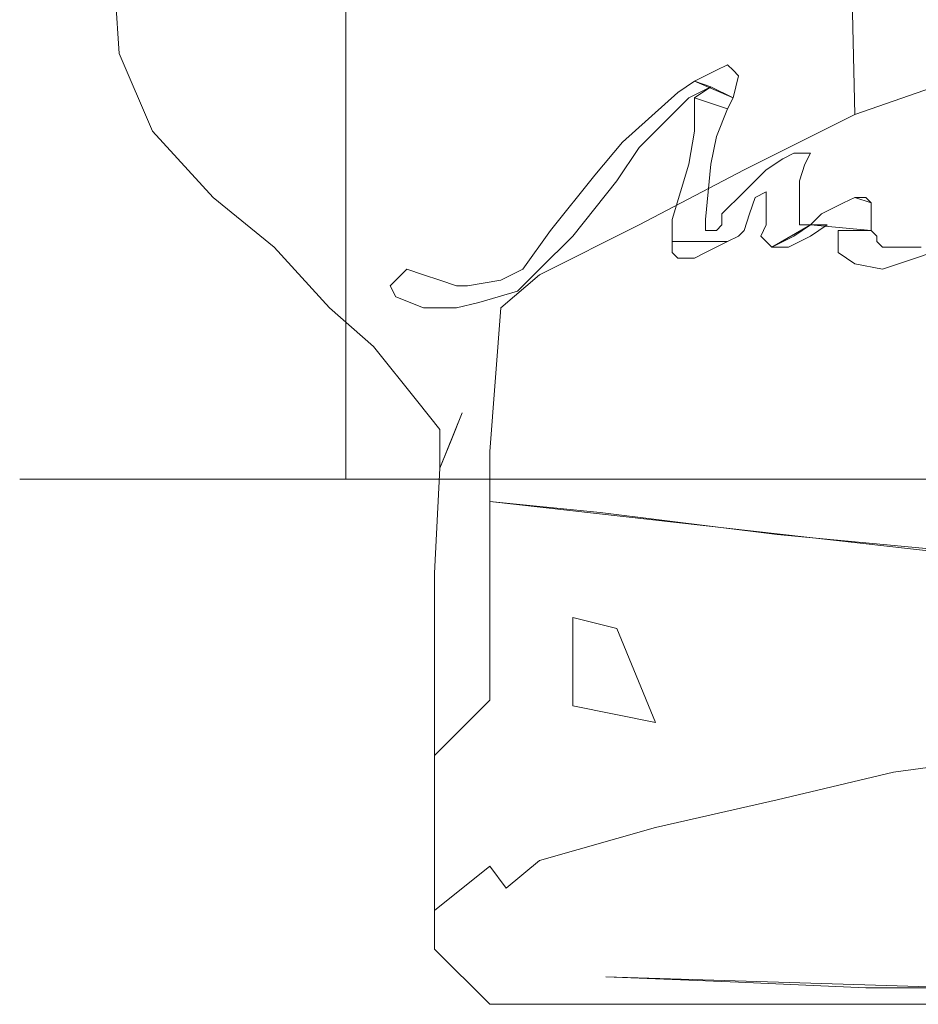
# Model space of a CAD drawing. Extents: x -68 to 68, y -71 to 0.
# Drawn here: x -20 to -4, y -71 to -53 of the extents above; entities that cross this region are included whole.
import ezdxf

# ---------------------------------------------------------------- set-up
doc = ezdxf.new("R2010")
doc.units = 0
doc.header["$LTSCALE"] = 500
doc.header["$MEASUREMENT"] = 0
for name, color, linetype in [('CHROM', 7, 'Continuous'), ('CIEPLO', 7, 'Continuous'), ('LOGO', 7, 'Continuous')]:
    doc.layers.add(name, color=color, linetype=linetype)

msp = doc.modelspace()

# ---------------------------------------------------------------- linework, layer by layer
at = {"layer": 'CHROM', "lineweight": 0}
for points, invisible_edges in [([(-16.5, -56.1, -1.8), (-17.6, -54.9, 0.7), (-19.1, -31.2, -6.9), (-17.9, -31.1, -10.3)], 15), ([(-15.4, -57, -3.8), (-16.5, -56.1, -1.8), (-17.9, -31.1, -10.3), (-14.2, -38, -11.1)], 15), ([(-17.6, -54.9, 0.7), (-18.2, -53.5, 3.6), (-19.8, -31.5, -3.3), (-19.1, -31.2, -6.9)], 15), ([(-18.2, -53.5, 3.6), (-18.3, -52, 6.3), (-19.9, -32.1, 0.2), (-19.8, -31.5, -3.3)], 15), ([(-19.8, -33.2, 65.1), (-20, -33.2, 62.4), (-20, -61.2, 62.4), (-19.8, -61.2, 65.1)], 10), ([(-20, -33.2, 62.4), (-19.8, -33.2, 59.8), (-19.8, -61.2, 59.8), (-20, -61.2, 62.4)], 10), ([(-19.3, -33.2, 67.6), (-19.8, -33.2, 65.1), (-19.8, -61.2, 65.1), (-19.3, -61.2, 67.6)], 10), ([(-19.8, -33.2, 59.8), (-19.3, -33.2, 57.3), (-19.3, -61.2, 57.3), (-19.8, -61.2, 59.8)], 10), ([(-18.4, -33.2, 70.1), (-19.3, -33.2, 67.6), (-19.3, -61.2, 67.6), (-18.4, -61.2, 70.1)], 10), ([(-19.3, -33.2, 57.3), (-18.4, -33.2, 54.8), (-18.4, -61.2, 54.8), (-19.3, -61.2, 57.3)], 10), ([(-17.3, -33.2, 72.4), (-18.4, -33.2, 70.1), (-18.4, -61.2, 70.1), (-17.3, -61.2, 72.4)], 10), ([(-18.4, -33.2, 54.8), (-17.3, -33.2, 52.4), (-17.3, -61.2, 52.4), (-18.4, -61.2, 54.8)], 10), ([(-15.8, -33.2, 74.6), (-17.3, -33.2, 72.4), (-17.3, -61.2, 72.4), (-15.8, -61.2, 74.6)], 10), ([(-17.3, -33.2, 52.4), (-15.8, -33.2, 50.3), (-15.8, -61.2, 50.3), (-17.3, -61.2, 52.4)], 10), ([(-14.1, -33.2, 76.6), (-15.8, -33.2, 74.6), (-15.8, -61.2, 74.6), (-14.1, -61.2, 76.6)], 10), ([(-15.8, -33.2, 50.3), (-14.1, -33.2, 48.3), (-14.1, -61.2, 48.3), (-15.8, -61.2, 50.3)], 8), ([(-12.1, -33.2, 78.3), (-14.1, -33.2, 76.6), (-14.1, -61.2, 76.6), (-12.1, -61.2, 78.3)], 8), ([(-14.1, -33.2, 48.3), (-12.1, -33.2, 46.6), (-12.1, -61.2, 46.6), (-14.1, -61.2, 48.3)], 10), ([(-10, -33.2, 79.8), (-12.1, -33.2, 78.3), (-12.1, -61.2, 78.3), (-10, -61.2, 79.8)], 10), ([(-12.1, -33.2, 46.6), (-10, -33.2, 45.1), (-10, -61.2, 45.1), (-12.1, -61.2, 46.6)], 10), ([(-7.6, -33.2, 80.9), (-10, -33.2, 79.8), (-10, -61.2, 79.8), (-7.6, -61.2, 80.9)], 10), ([(-10, -33.2, 45.1), (-7.6, -33.2, 44), (-7.6, -61.2, 44), (-10, -61.2, 45.1)], 10), ([(-5.1, -33.2, 81.8), (-7.6, -33.2, 80.9), (-7.6, -61.2, 80.9), (-5.1, -61.2, 81.8)], 10), ([(-7.6, -33.2, 44), (-5.1, -33.2, 43.1), (-5.1, -61.2, 43.1), (-7.6, -61.2, 44)], 10), ([(-2.6, -33.2, 82.3), (-5.1, -33.2, 81.8), (-5.1, -61.2, 81.8), (-2.6, -61.2, 82.3)], 10), ([(-5.1, -33.2, 43.1), (-2.6, -33.2, 42.6), (-2.6, -61.2, 42.6), (-5.1, -61.2, 43.1)], 10), ([(-14.2, -57.9, -5.4), (-15.4, -57, -3.8), (-14.2, -38, -11.1), (-12.7, -45.7, -9.8)], 15), ([(-13.2, -59.3, -7.1), (-14.2, -57.9, -5.4), (-12.7, -45.7, -9.8), (-12.1, -52.4, -10.9)], 15), ([(-2.6, -53.8, -24.6), (-4.9, -54.6, -23.3), (-5, -49.9, -19.2), (-2.7, -49.3, -20.5)], 12), ([(-4.9, -54.6, -23.3), (-6.9, -55.6, -21.5), (-6.9, -50.7, -17.4), (-5, -49.9, -19.2)], 14), ([(-6.9, -55.6, -21.5), (-8.8, -56.6, -19.5), (-8.8, -51.4, -15.3), (-6.9, -50.7, -17.4)], 14), ([(-18.1, -50.8, 9.2), (-18.3, -52, 6.3), (-16.4, -53.3, 7.2), (-16.1, -52, 10)], 14), ([(-8.8, -56.6, -19.5), (-10.6, -57.5, -17.4), (-10.6, -52, -13.1), (-8.8, -51.4, -15.3)], 14), ([(-18.3, -52, 6.3), (-18.2, -53.5, 3.6), (-16.3, -54.7, 4.6), (-16.4, -53.3, 7.2)], 14), ([(-13.1, -53.7, 8.3), (-12.9, -52.3, 10.7), (-16.1, -52, 10), (-16.4, -53.3, 7.2)], 15), ([(-10.6, -57.5, -17.4), (-11.3, -58.1, -15.7), (-12.1, -52.4, -10.9), (-10.6, -52, -13.1)], 14), ([(-12.9, -52.3, 10.7), (-13.1, -53.7, 8.3), (-10.9, -53.8, 8.9), (-10.8, -52.4, 11.1)], 15), ([(-10.9, -53.8, 8.9), (-9.5, -53.8, 9.1), (-9.4, -52.2, 11.5), (-10.8, -52.4, 11.1)], 15), ([(-9.5, -53.8, 9.1), (-6.4, -54, 9.5), (-6.3, -52.3, 12), (-9.4, -52.2, 11.5)], 15), ([(-6.4, -54, 9.5), (-3.1, -54.3, 9.7), (-3.1, -52.5, 12.4), (-6.3, -52.3, 12)], 15), ([(-12, -60, -10.5), (-13.2, -59.3, -7.1), (-12.1, -52.4, -10.9), (-11.3, -58.1, -15.7)], 15), ([(-13.1, -55, 5.9), (-13.1, -53.7, 8.3), (-16.4, -53.3, 7.2), (-16.3, -54.7, 4.6)], 15), ([(-18.2, -53.5, 3.6), (-17.6, -54.9, 0.7), (-16, -56.1, 1.9), (-16.3, -54.7, 4.6)], 14), ([(-13.1, -53.7, 8.3), (-13.1, -55, 5.9), (-11, -55.2, 6.5), (-10.9, -53.8, 8.9)], 15), ([(-11, -55.2, 6.5), (-9.6, -55.3, 6.6), (-9.5, -53.8, 9.1), (-10.9, -53.8, 8.9)], 15), ([(-9.6, -55.3, 6.6), (-6.4, -55.5, 6.8), (-6.4, -54, 9.5), (-9.5, -53.8, 9.1)], 15), ([(-2.5, -56.9, -30), (-4.8, -57.7, -28.9), (-4.9, -54.6, -23.3), (-2.6, -53.8, -24.6)], 15), ([(-6.4, -55.5, 6.8), (-3.1, -55.9, 6.9), (-3.1, -54.3, 9.7), (-6.4, -54, 9.5)], 15), ([(-4.8, -57.7, -28.9), (-6.8, -58.7, -27.4), (-6.9, -55.6, -21.5), (-4.9, -54.6, -23.3)], 15), ([(-13, -56.3, 3.4), (-13.1, -55, 5.9), (-16.3, -54.7, 4.6), (-16, -56.1, 1.9)], 15), ([(-17.6, -54.9, 0.7), (-16.5, -56.1, -1.8), (-15.1, -57.2, -0.6), (-16, -56.1, 1.9)], 14), ([(-13.1, -55, 5.9), (-13, -56.3, 3.4), (-11, -56.5, 4.1), (-11, -55.2, 6.5)], 15), ([(-11, -56.5, 4.1), (-9.6, -56.7, 4), (-9.6, -55.3, 6.6), (-11, -55.2, 6.5)], 15), ([(-9.6, -56.7, 4), (-6.4, -57, 4.1), (-6.4, -55.5, 6.8), (-9.6, -55.3, 6.6)], 15), ([(-6.4, -57, 4.1), (-3.2, -57.4, 4), (-3.1, -55.9, 6.9), (-6.4, -55.5, 6.8)], 15), ([(-6.8, -58.7, -27.4), (-8.7, -59.7, -25.7), (-8.8, -56.6, -19.5), (-6.9, -55.6, -21.5)], 15), ([(-16.5, -56.1, -1.8), (-15.4, -57, -3.8), (-14.4, -58.1, -2.6), (-15.1, -57.2, -0.6)], 12), ([(-12.8, -57.5, 0.9), (-13, -56.3, 3.4), (-16, -56.1, 1.9), (-15.1, -57.2, -0.6)], 15), ([(-13, -56.3, 3.4), (-12.8, -57.5, 0.9), (-11, -57.7, 1.7), (-11, -56.5, 4.1)], 15), ([(-11, -57.7, 1.7), (-9.6, -58, 1.5), (-9.6, -56.7, 4), (-11, -56.5, 4.1)], 15), ([(-8.7, -59.7, -25.7), (-10.6, -60.5, -23.9), (-10.6, -57.5, -17.4), (-8.8, -56.6, -19.5)], 15), ([(-9.6, -58, 1.5), (-6.4, -58.3, 1.3), (-6.4, -57, 4.1), (-9.6, -56.7, 4)], 15), ([(-15.4, -57, -3.8), (-14.2, -57.9, -5.4), (-13.6, -58.8, -4.5), (-14.4, -58.1, -2.6)], 15), ([(-6.4, -58.3, 1.3), (-3.2, -58.8, 1), (-3.2, -57.4, 4), (-6.4, -57, 4.1)], 15), ([(-2.4, -59.5, -35.7), (-4.7, -60.2, -34.8), (-4.8, -57.7, -28.9), (-2.5, -56.9, -30)], 15), ([(-12.5, -58.4, -1.3), (-12.8, -57.5, 0.9), (-15.1, -57.2, -0.6), (-14.4, -58.1, -2.6)], 15), ([(-12.8, -57.5, 0.9), (-12.5, -58.4, -1.3), (-11, -58.8, -0.7), (-11, -57.7, 1.7)], 15), ([(-10.6, -60.5, -23.9), (-11.5, -60.7, -22.3), (-11.3, -58.1, -15.7), (-10.6, -57.5, -17.4)], 15), ([(-11, -58.8, -0.7), (-9.6, -59.1, -1), (-9.6, -58, 1.5), (-11, -57.7, 1.7)], 15), ([(-4.7, -60.2, -34.8), (-6.7, -61.2, -33.5), (-6.8, -58.7, -27.4), (-4.8, -57.7, -28.9)], 15), ([(-14.2, -57.9, -5.4), (-13.2, -59.3, -7.1), (-12.8, -59.8, -6.5), (-13.6, -58.8, -4.5)], 15), ([(-9.6, -59.1, -1), (-6.4, -59.5, -1.5), (-6.4, -58.3, 1.3), (-9.6, -58, 1.5)], 15), ([(-12.2, -59.3, -3.5), (-12.5, -58.4, -1.3), (-14.4, -58.1, -2.6), (-13.6, -58.8, -4.5)], 11), ([(-11.3, -58.1, -15.7), (-11.5, -60.7, -22.3), (-12.5, -61.7, -22.3), (-12, -60, -10.5)], 14), ([(-12.5, -58.4, -1.3), (-12.2, -59.3, -3.5), (-11, -59.7, -3.2), (-11, -58.8, -0.7)], 15), ([(-6.4, -59.5, -1.5), (-3.2, -60, -1.9), (-3.2, -58.8, 1), (-6.4, -58.3, 1.3)], 15), ([(-6.7, -61.2, -33.5), (-8.7, -62.1, -32), (-8.7, -59.7, -25.7), (-6.8, -58.7, -27.4)], 15), ([(-12.4, -60.3, -5.9), (-12.2, -59.3, -3.5), (-13.6, -58.8, -4.5), (-12.8, -59.8, -6.5)], 3), ([(-11, -59.7, -3.2), (-9.6, -60.2, -3.7), (-9.6, -59.1, -1), (-11, -58.8, -0.7)], 15), ([(-9.6, -60.2, -3.7), (-6.4, -60.6, -4.3), (-6.4, -59.5, -1.5), (-9.6, -59.1, -1)], 15), ([(-13.2, -59.3, -7.1), (-12, -60, -10.5), (-12.2, -60.5, -9.4), (-12.8, -59.8, -6.5)], 13), ([(-12.2, -59.3, -3.5), (-12.4, -60.3, -5.9), (-11, -60.6, -5.7), (-11, -59.7, -3.2)], 15), ([(-6.4, -60.6, -4.3), (-3.2, -61, -5), (-3.2, -60, -1.9), (-6.4, -59.5, -1.5)], 15), ([(-2.4, -61, -41.7), (-4.6, -61.8, -40.9), (-4.7, -60.2, -34.8), (-2.4, -59.5, -35.7)], 15), ([(-12.8, -59.8, -6.5), (-12.2, -60.5, -9.4), (-12.4, -61, -8.3), (-12.4, -60.3, -5.9)], 13), ([(-11, -60.6, -5.7), (-9.6, -61.1, -6.3), (-9.6, -60.2, -3.7), (-11, -59.7, -3.2)], 15), ([(-8.7, -62.1, -32), (-10.6, -63, -30.6), (-10.6, -60.5, -23.9), (-8.7, -59.7, -25.7)], 15), ([(-12.5, -61.7, -22.3), (-12.5, -62.9, -16.2), (-12.4, -61, -8.3), (-12, -60, -10.5)], 9), ([(-9.6, -61.1, -6.3), (-6.4, -61.4, -7.2), (-6.4, -60.6, -4.3), (-9.6, -60.2, -3.7)], 15), ([(-4.6, -61.8, -40.9), (-6.6, -62.9, -39.9), (-6.7, -61.2, -33.5), (-4.7, -60.2, -34.8)], 15), ([(-12.4, -60.3, -5.9), (-12.4, -61, -8.3), (-11.5, -61.6, -8.1), (-11, -60.6, -5.7)], 14), ([(-10.6, -63, -30.6), (-11.5, -63.3, -29.3), (-11.5, -60.7, -22.3), (-10.6, -60.5, -23.9)], 15), ([(-11.5, -60.7, -22.3), (-11.5, -63.3, -29.3), (-12.5, -64.3, -29.3), (-12.5, -61.7, -22.3)], 14), ([(-11.5, -61.6, -8.1), (-9.5, -61.8, -8.9), (-9.6, -61.1, -6.3), (-11, -60.6, -5.7)], 14), ([(-6.4, -61.4, -7.2), (-3.1, -61.8, -8.2), (-3.2, -61, -5), (-6.4, -60.6, -4.3)], 15), ([(-12.4, -61, -8.3), (-12.5, -62.9, -16.2), (-11.5, -63.9, -16.2), (-11.5, -61.6, -8.1)], 15), ([(-9.5, -61.8, -8.9), (-6.3, -62.2, -10.2), (-6.4, -61.4, -7.2), (-9.6, -61.1, -6.3)], 14), ([(-2.3, -62.3, -47.8), (-4.5, -63.1, -47.2), (-4.6, -61.8, -40.9), (-2.4, -61, -41.7)], 15), ([(-19, -62.2, 62.4), (-18.8, -62.2, 64.9), (-19.8, -61.2, 65.1), (-20, -61.2, 62.4)], 15), ([(-18.8, -62.2, 60), (-19, -62.2, 62.4), (-20, -61.2, 62.4), (-19.8, -61.2, 59.8)], 15), ([(-18.8, -62.2, 64.9), (-18.3, -62.2, 67.4), (-19.3, -61.2, 67.6), (-19.8, -61.2, 65.1)], 15), ([(-18.3, -62.2, 57.5), (-18.8, -62.2, 60), (-19.8, -61.2, 59.8), (-19.3, -61.2, 57.3)], 15), ([(-18.3, -62.2, 67.4), (-17.5, -62.2, 69.7), (-18.4, -61.2, 70.1), (-19.3, -61.2, 67.6)], 15), ([(-17.5, -62.2, 55.2), (-18.3, -62.2, 57.5), (-19.3, -61.2, 57.3), (-18.4, -61.2, 54.8)], 15), ([(-17.5, -62.2, 69.7), (-16.4, -62.2, 71.9), (-17.3, -61.2, 72.4), (-18.4, -61.2, 70.1)], 15), ([(-16.4, -62.2, 52.9), (-17.5, -62.2, 55.2), (-18.4, -61.2, 54.8), (-17.3, -61.2, 52.4)], 15), ([(-16.4, -62.2, 71.9), (-15, -62.2, 74), (-15.8, -61.2, 74.6), (-17.3, -61.2, 72.4)], 15), ([(-15, -62.2, 50.9), (-16.4, -62.2, 52.9), (-17.3, -61.2, 52.4), (-15.8, -61.2, 50.3)], 15), ([(-15, -62.2, 74), (-13.4, -62.2, 75.9), (-14.1, -61.2, 76.6), (-15.8, -61.2, 74.6)], 15), ([(-13.4, -62.2, 49), (-15, -62.2, 50.9), (-15.8, -61.2, 50.3), (-14.1, -61.2, 48.3)], 15), ([(-13.4, -62.2, 75.9), (-11.5, -62.2, 77.5), (-12.1, -61.2, 78.3), (-14.1, -61.2, 76.6)], 15), ([(-11.5, -62.2, 47.4), (-13.4, -62.2, 49), (-14.1, -61.2, 48.3), (-12.1, -61.2, 46.6)], 15), ([(-11.5, -62.2, 77.5), (-9.5, -62.2, 78.9), (-10, -61.2, 79.8), (-12.1, -61.2, 78.3)], 15), ([(-9.5, -62.2, 46), (-11.5, -62.2, 47.4), (-12.1, -61.2, 46.6), (-10, -61.2, 45.1)], 15), ([(-9.5, -62.2, 78.9), (-7.2, -62.2, 80), (-7.6, -61.2, 80.9), (-10, -61.2, 79.8)], 15), ([(-7.2, -62.2, 44.9), (-9.5, -62.2, 46), (-10, -61.2, 45.1), (-7.6, -61.2, 44)], 15), ([(-6.6, -62.9, -39.9), (-8.7, -63.8, -38.7), (-8.7, -62.1, -32), (-6.7, -61.2, -33.5)], 15), ([(-7.2, -62.2, 80), (-4.9, -62.2, 80.8), (-5.1, -61.2, 81.8), (-7.6, -61.2, 80.9)], 15), ([(-4.9, -62.2, 44.1), (-7.2, -62.2, 44.9), (-7.6, -61.2, 44), (-5.1, -61.2, 43.1)], 15), ([(-4.9, -62.2, 80.8), (-2.4, -62.2, 81.3), (-2.6, -61.2, 82.3), (-5.1, -61.2, 81.8)], 15), ([(-2.4, -62.2, 43.6), (-4.9, -62.2, 44.1), (-5.1, -61.2, 43.1), (-2.6, -61.2, 42.6)], 15), ([(-6.3, -62.2, -10.2), (-3.1, -62.5, -11.4), (-3.1, -61.8, -8.2), (-6.4, -61.4, -7.2)], 14), ([(-11.5, -61.6, -8.1), (-11.5, -63.9, -16.2), (0, -64.9, -20.2), (0, -62.9, -12.7)], 7), ([(-12.5, -64.3, -29.3), (-12.5, -64.8, -24.3), (-12.5, -62.9, -16.2), (-12.5, -61.7, -22.3)], 13), ([(-4.5, -63.1, -47.2), (-6.6, -64, -46.4), (-6.6, -62.9, -39.9), (-4.6, -61.8, -40.9)], 15), ([(-8.7, -63.8, -38.7), (-10.6, -64.8, -37.5), (-10.6, -63, -30.6), (-8.7, -62.1, -32)], 15), ([(-19, -62.2, 62.4), (-18.8, -62.2, 60), (-17.4, -62.2, 62.4), (-19, -62.2, 62.4)], 15), ([(-19, -62.2, 62.4), (-17.4, -62.2, 62.4), (-18.8, -62.2, 64.9), (-19, -62.2, 62.4)], 15), ([(-15.8, -62.2, 62.4), (-17.4, -62.2, 62.4), (-18.8, -62.2, 60), (-18.3, -62.2, 57.5)], 15), ([(-18.3, -62.2, 67.4), (-18.8, -62.2, 64.9), (-17.4, -62.2, 62.4), (-15.8, -62.2, 62.4)], 15), ([(-14.2, -62.2, 62.4), (-15.8, -62.2, 62.4), (-18.3, -62.2, 57.5), (-17.5, -62.2, 55.2)], 15), ([(-17.5, -62.2, 69.7), (-18.3, -62.2, 67.4), (-15.8, -62.2, 62.4), (-14.2, -62.2, 62.4)], 15), ([(-12.6, -62.2, 62.4), (-14.2, -62.2, 62.4), (-17.5, -62.2, 55.2), (-16.4, -62.2, 52.9)], 15), ([(-16.4, -62.2, 71.9), (-17.5, -62.2, 69.7), (-14.2, -62.2, 62.4), (-12.6, -62.2, 62.4)], 15), ([(-11, -62.2, 62.4), (-12.6, -62.2, 62.4), (-16.4, -62.2, 52.9), (-15, -62.2, 50.9)], 15), ([(-15, -62.2, 74), (-16.4, -62.2, 71.9), (-12.6, -62.2, 62.4), (-11, -62.2, 62.4)], 15), ([(-9.5, -62.2, 62.4), (-11, -62.2, 62.4), (-15, -62.2, 50.9), (-13.4, -62.2, 49)], 15), ([(-13.4, -62.2, 75.9), (-15, -62.2, 74), (-11, -62.2, 62.4), (-9.5, -62.2, 62.4)], 15), ([(-7.9, -62.2, 62.4), (-9.5, -62.2, 62.4), (-13.4, -62.2, 49), (-11.5, -62.2, 47.4)], 15), ([(-11.5, -62.2, 77.5), (-13.4, -62.2, 75.9), (-9.5, -62.2, 62.4), (-7.9, -62.2, 62.4)], 15), ([(-6.3, -62.2, 62.4), (-7.9, -62.2, 62.4), (-11.5, -62.2, 47.4), (-9.5, -62.2, 46)], 15), ([(-9.5, -62.2, 78.9), (-11.5, -62.2, 77.5), (-7.9, -62.2, 62.4), (-6.3, -62.2, 62.4)], 15), ([(-4.7, -62.2, 62.4), (-6.3, -62.2, 62.4), (-9.5, -62.2, 46), (-7.2, -62.2, 44.9)], 15), ([(-7.2, -62.2, 80), (-9.5, -62.2, 78.9), (-6.3, -62.2, 62.4), (-4.7, -62.2, 62.4)], 15), ([(-3.1, -62.2, 62.4), (-4.7, -62.2, 62.4), (-7.2, -62.2, 44.9), (-4.9, -62.2, 44.1)], 15), ([(-4.9, -62.2, 80.8), (-7.2, -62.2, 80), (-4.7, -62.2, 62.4), (-3.1, -62.2, 62.4)], 15), ([(-1.5, -62.2, 62.4), (-3.1, -62.2, 62.4), (-4.9, -62.2, 44.1), (-2.4, -62.2, 43.6)], 15), ([(-2.4, -62.2, 81.3), (-4.9, -62.2, 80.8), (-3.1, -62.2, 62.4), (-1.5, -62.2, 62.4)], 15), ([(-2.2, -63.2, -53.9), (-4.4, -64, -53.5), (-4.5, -63.1, -47.2), (-2.3, -62.3, -47.8)], 15), ([(-12.5, -62.9, -16.2), (-12.5, -64.8, -24.3), (-11.5, -65.8, -24.3), (-11.5, -63.9, -16.2)], 15), ([(-10.6, -64.8, -37.5), (-11.5, -65.2, -36.5), (-11.5, -63.3, -29.3), (-10.6, -63, -30.6)], 15), ([(-6.6, -64, -46.4), (-8.6, -65, -45.4), (-8.7, -63.8, -38.7), (-6.6, -62.9, -39.9)], 15), ([(-4.4, -64, -53.5), (-6.5, -64.9, -52.9), (-6.6, -64, -46.4), (-4.5, -63.1, -47.2)], 15), ([(-2.2, -64.1, -60.1), (-4.3, -64.8, -59.9), (-4.4, -64, -53.5), (-2.2, -63.2, -53.9)], 15), ([(-11.5, -63.3, -29.3), (-11.5, -65.2, -36.5), (-12.5, -66.2, -36.5), (-12.5, -64.3, -29.3)], 12), ([(-11.5, -63.9, -16.2), (-11.5, -65.8, -24.3), (0, -66.6, -27.8), (0, -64.9, -20.2)], 15), ([(-8.6, -65, -45.4), (-10.6, -65.9, -44.5), (-10.6, -64.8, -37.5), (-8.7, -63.8, -38.7)], 15), ([(-6.5, -64.9, -52.9), (-8.6, -65.7, -52.3), (-8.6, -65, -45.4), (-6.6, -64, -46.4)], 15), ([(-4.3, -64.8, -59.9), (-6.4, -65.6, -59.6), (-6.5, -64.9, -52.9), (-4.4, -64, -53.5)], 15), ([(-2.1, -65, -66.2), (-4.3, -65.6, -66.3), (-4.3, -64.8, -59.9), (-2.2, -64.1, -60.1)], 15), ([(-12.5, -66.2, -36.5), (-12.5, -66.5, -32.5), (-12.5, -64.8, -24.3), (-12.5, -64.3, -29.3)], 13), ([(-12.5, -64.8, -24.3), (-12.5, -66.5, -32.5), (-11.5, -67.5, -32.5), (-11.5, -65.8, -24.3)], 15), ([(-10.6, -65.9, -44.5), (-11.5, -66.4, -43.9), (-11.5, -65.2, -36.5), (-10.6, -64.8, -37.5)], 15), ([(-4.3, -65.6, -66.3), (-6.4, -66.2, -66.2), (-6.4, -65.6, -59.6), (-4.3, -64.8, -59.9)], 15), ([(-8.6, -65.7, -52.3), (-10.6, -66.7, -51.7), (-10.6, -65.9, -44.5), (-8.6, -65, -45.4)], 15), ([(-6.4, -65.6, -59.6), (-8.6, -66.3, -59.2), (-8.6, -65.7, -52.3), (-6.5, -64.9, -52.9)], 15), ([(-2.1, -65.9, -72.3), (-4.3, -66.2, -72.6), (-4.3, -65.6, -66.3), (-2.1, -65, -66.2)], 15), ([(-11.5, -65.2, -36.5), (-11.5, -66.4, -43.9), (-12.5, -67.4, -43.9), (-12.5, -66.2, -36.5)], 15), ([(-8.6, -66.3, -59.2), (-10.6, -67.2, -58.9), (-10.6, -66.7, -51.7), (-8.6, -65.7, -52.3)], 15), ([(-6.4, -66.2, -66.2), (-8.6, -66.8, -66.2), (-8.6, -66.3, -59.2), (-6.4, -65.6, -59.6)], 15), ([(-4.3, -66.2, -72.6), (-6.4, -66.6, -73), (-6.4, -66.2, -66.2), (-4.3, -65.6, -66.3)], 15), ([(-11.5, -65.8, -24.3), (-11.5, -67.5, -32.5), (0, -68, -35.5), (0, -66.6, -27.8)], 15), ([(-10.6, -66.7, -51.7), (-11.5, -67.3, -51.3), (-11.5, -66.4, -43.9), (-10.6, -65.9, -44.5)], 15), ([(-4.3, -66.2, -72.6), (-2.1, -65.9, -72.3), (-2, -66.2, -73), (-4.2, -66.5, -73.3)], 11), ([(-12.5, -67.4, -43.9), (-12.5, -67.8, -40.8), (-12.5, -66.5, -32.5), (-12.5, -66.2, -36.5)], 5), ([(-6.4, -66.6, -73), (-8.5, -67.2, -73.2), (-8.6, -66.8, -66.2), (-6.4, -66.2, -66.2)], 15), ([(-6.4, -66.6, -73), (-4.3, -66.2, -72.6), (-4.2, -66.5, -73.3), (-6.3, -67, -73.6)], 11), ([(-4.2, -66.5, -73.3), (-2, -66.2, -73), (-2.3, -70.4, -74.6), (-4.7, -70.4, -74.6)], 11), ([(-11.5, -66.4, -43.9), (-11.5, -67.3, -51.3), (-12.5, -68.3, -51.3), (-12.5, -67.4, -43.9)], 15), ([(-8.6, -66.8, -66.2), (-10.6, -67.5, -66.2), (-10.6, -67.2, -58.9), (-8.6, -66.3, -59.2)], 15), ([(-12.5, -66.5, -32.5), (-12.5, -67.8, -40.8), (-11.5, -68.8, -40.8), (-11.5, -67.5, -32.5)], 15), ([(-6.4, -66.6, -73), (-6.3, -67, -73.6), (-8.5, -67.5, -73.9), (-8.5, -67.2, -73.2)], 13), ([(-4.2, -66.5, -73.3), (-4.7, -70.4, -74.6), (-7, -70.3, -74.6), (-6.3, -67, -73.6)], 13), ([(-10.6, -67.2, -58.9), (-11.5, -67.9, -58.8), (-11.5, -67.3, -51.3), (-10.6, -66.7, -51.7)], 15), ([(-8.5, -67.2, -73.2), (-10.6, -67.6, -73.5), (-10.6, -67.5, -66.2), (-8.6, -66.8, -66.2)], 15), ([(-6.3, -67, -73.6), (-7, -70.3, -74.6), (-9.4, -70.2, -74.6), (-8.5, -67.5, -73.9)], 13), ([(-11.5, -67.3, -51.3), (-11.5, -67.9, -58.8), (-12.5, -68.9, -58.8), (-12.5, -68.3, -51.3)], 15), ([(-10.6, -67.5, -66.2), (-11.5, -68.2, -66.2), (-11.5, -67.9, -58.8), (-10.6, -67.2, -58.9)], 15), ([(-8.5, -67.2, -73.2), (-8.5, -67.5, -73.9), (-10.6, -68.1, -74.1), (-10.6, -67.6, -73.5)], 13), ([(-12.5, -68.3, -51.3), (-12.5, -68.7, -49.1), (-12.5, -67.8, -40.8), (-12.5, -67.4, -43.9)], 5), ([(-11.5, -67.5, -32.5), (-11.5, -68.8, -40.8), (0, -69.1, -43.2), (0, -68, -35.5)], 15), ([(-10.6, -67.6, -73.5), (-11.5, -68.2, -73.7), (-11.5, -68.2, -66.2), (-10.6, -67.5, -66.2)], 15), ([(-8.5, -67.5, -73.9), (-9.4, -70.2, -74.6), (-10.6, -69.8, -74.5), (-10.6, -68.1, -74.1)], 15), ([(-10.6, -68.1, -74.1), (-11.2, -68.6, -74.3), (-11.5, -68.2, -73.7), (-10.6, -67.6, -73.5)], 14), ([(-12.5, -67.8, -40.8), (-12.5, -68.7, -49.1), (-11.5, -69.7, -49.1), (-11.5, -68.8, -40.8)], 15), ([(-11.5, -67.9, -58.8), (-11.5, -68.2, -66.2), (-12.5, -69.2, -66.2), (-12.5, -68.9, -58.8)], 15), ([(-11.2, -68.6, -74.3), (-11.2, -69.1, -74.5), (-12.5, -69, -74), (-11.5, -68.2, -73.7)], 3), ([(-11.5, -68.2, -66.2), (-11.5, -68.2, -73.7), (-12.5, -69, -74), (-12.5, -69.2, -66.2)], 15), ([(-11.2, -68.6, -74.3), (-10.6, -68.1, -74.1), (-10.6, -69.8, -74.5), (-11.2, -69.1, -74.5)], 15), ([(-12.5, -68.9, -58.8), (-12.5, -69.4, -57.5), (-12.5, -68.7, -49.1), (-12.5, -68.3, -51.3)], 5), ([(-12.5, -68.7, -49.1), (-12.5, -69.4, -57.5), (-11.5, -70.4, -57.5), (-11.5, -69.7, -49.1)], 15), ([(-12.5, -69.2, -66.2), (-12.5, -69.7, -65.9), (-12.5, -69.4, -57.5), (-12.5, -68.9, -58.8)], 5), ([(-11.5, -68.8, -40.8), (-11.5, -69.7, -49.1), (0, -69.9, -50.9), (0, -69.1, -43.2)], 15), ([(-12.5, -69, -74), (-12.5, -69.7, -74.2), (-12.5, -69.7, -65.9), (-12.5, -69.2, -66.2)], 4), ([(-12.5, -69, -74), (-11.2, -69.1, -74.5), (-10.6, -69.8, -74.5), (-12.5, -69.7, -74.2)], 15), ([(-12.5, -69.4, -57.5), (-12.5, -69.7, -65.9), (-11.5, -70.7, -65.9), (-11.5, -70.4, -57.5)], 15), ([(-12.5, -69.7, -74.2), (-10.6, -69.8, -74.5), (-9.4, -70.2, -74.6), (-11.5, -70.7, -74.2)], 7), ([(-12.5, -69.7, -65.9), (-12.5, -69.7, -74.2), (-11.5, -70.7, -74.2), (-11.5, -70.7, -65.9)], 15), ([(-11.5, -69.7, -49.1), (-11.5, -70.4, -57.5), (0, -70.4, -58.7), (0, -69.9, -50.9)], 15), ([(-11.5, -70.7, -74.2), (-9.4, -70.2, -74.6), (0, -70.5, -74.6), (0, -70.7, -74.2)], 5), ([(-11.5, -70.4, -57.5), (-11.5, -70.7, -65.9), (0, -70.7, -66.5), (0, -70.4, -58.7)], 15), ([(-11.5, -70.7, -65.9), (-11.5, -70.7, -74.2), (0, -70.7, -74.2), (0, -70.7, -66.5)], 15)]:
    msp.add_3dface(points, dxfattribs=dict(at, invisible_edges=invisible_edges))
at = {"layer": 'CIEPLO', "lineweight": 0}
msp.add_3dface([(-10, -65.3, -20.7), (-8.5, -65.6, -22.1), (-9.2, -63.9, -15.1), (-10, -63.7, -14.4)], dxfattribs=at)
at = {"layer": 'LOGO', "lineweight": 0}
for points, invisible_edges in [([(-7, -53.9, 10), (-7.1, -53.8, 10.2), (-7.2, -53.7, 10.2), (-7.4, -53.8, 10.1)], 8), ([(-7.8, -54, 9.6), (-7.1, -54.3, 9.3), (-7, -53.9, 10), (-7.4, -53.8, 10.1)], 4), ([(-7.9, -54.3, 9.1), (-7.5, -54.1, 9.5), (-7.8, -54, 9.6), (-8.1, -54.2, 9.1)], 8), ([(-7.9, -54.3, 9.1), (-8.1, -54.2, 9.1), (-9.1, -55.1, 7.3), (-8.8, -55.2, 7.3)], 5), ([(-7.8, -54.9, 7.9), (-7.4, -55, 7.9), (-7.2, -54.5, 8.7), (-7.8, -54.3, 9.1)], 1), ([(-7.9, -55.5, 6.8), (-7.5, -55.5, 6.9), (-7.4, -55, 7.9), (-7.8, -54.9, 7.9)], 5), ([(-8.8, -55.2, 7.3), (-9.1, -55.1, 7.3), (-9.6, -55.7, 6.1), (-9.2, -55.8, 6.1)], 5), ([(-5.9, -55.8, 6.7), (-5.8, -55.5, 7.3), (-6.2, -55.4, 7.4), (-6.5, -55.6, 6.9)], 10), ([(-5.8, -55.5, 7.3), (-5.7, -55.3, 7.5), (-6, -55.3, 7.6), (-6.2, -55.4, 7.4)], 10), ([(-5.8, -55.3, 7.6), (-6, -55.3, 7.6), (-5.7, -55.3, 7.5), (-5.8, -55.3, 7.6)], 10), ([(-8.2, -56.5, 5), (-7.6, -56.5, 5), (-7.5, -55.5, 6.9), (-7.9, -55.5, 6.8)], 5), ([(-9.2, -55.8, 6.1), (-9.6, -55.7, 6.1), (-10.4, -56.7, 4.2), (-10, -56.8, 4.2)], 5), ([(-6.5, -56, 6.1), (-5.9, -55.8, 6.7), (-6.5, -55.6, 6.9), (-6.7, -55.8, 6.5)], 11), ([(-6.7, -56.1, 6), (-6.5, -56, 6.1), (-6.7, -55.8, 6.5), (-6.9, -56, 6)], 10), ([(-6.5, -56.2, 5.8), (-5.9, -56.2, 5.9), (-5.9, -55.8, 6.7), (-6.5, -56, 6.1)], 5), ([(-6.8, -56.4, 5.4), (-6.7, -56.1, 6), (-6.9, -56, 6), (-7.3, -56.4, 5.3)], 10), ([(-4.6, -56.3, 6), (-4.6, -56.2, 6.2), (-4.9, -56.1, 6.3), (-5.1, -56.2, 6)], 8), ([(-4.7, -56.1, 6.3), (-4.9, -56.1, 6.3), (-4.6, -56.2, 6.2), (-4.7, -56.1, 6.3)], 10), ([(-6.5, -56.6, 5.1), (-5.9, -56.5, 5.4), (-5.9, -56.2, 5.9), (-6.5, -56.2, 5.8)], 5), ([(-4.6, -56.5, 5.6), (-4.6, -56.3, 6), (-5.1, -56.2, 6), (-5.5, -56.4, 5.6)], 10), ([(-6.9, -56.7, 4.9), (-6.8, -56.4, 5.4), (-7.3, -56.4, 5.3), (-7.3, -56.6, 4.9)], 10), ([(-5.7, -56.6, 5.2), (-4.6, -56.7, 5.2), (-4.6, -56.5, 5.6), (-5.5, -56.4, 5.6)], 4), ([(-8.2, -56.9, 4.3), (-7.6, -56.7, 4.7), (-7.6, -56.5, 5), (-8.2, -56.5, 5)], 5), ([(-7, -56.8, 4.7), (-6.9, -56.7, 4.9), (-7.3, -56.6, 4.9), (-7.4, -56.7, 4.6)], 10), ([(-6.6, -56.8, 4.8), (-5.9, -56.6, 5.2), (-5.9, -56.5, 5.4), (-6.5, -56.6, 5.1)], 5), ([(-6.4, -57, 4.4), (-5.7, -56.6, 5.2), (-5.9, -56.6, 5.2), (-6.6, -56.8, 4.8)], 4), ([(-5.7, -56.8, 4.8), (-5.4, -56.6, 5.2), (-5.7, -56.6, 5.2), (-6, -56.8, 4.8)], 8), ([(-10, -56.8, 4.2), (-10.4, -56.7, 4.2), (-10.9, -57.4, 2.8), (-10.6, -57.4, 2.8)], 5), ([(-7.4, -56.7, 4.6), (-7.6, -56.7, 4.7), (-8.2, -56.9, 4.3), (-7.7, -56.9, 4.3)], 10), ([(-7.7, -56.9, 4.3), (-7.2, -56.9, 4.3), (-7, -56.8, 4.7), (-7.4, -56.7, 4.6)], 12), ([(-6.1, -57, 4.4), (-5.7, -56.8, 4.8), (-6, -56.8, 4.8), (-6.4, -57, 4.4)], 2), ([(-4.5, -56.8, 5), (-4.6, -56.7, 5.2), (-5.2, -56.7, 5.2), (-5.2, -56.8, 5)], 8), ([(-5.2, -57.1, 4.4), (-4.5, -56.9, 4.8), (-4.5, -56.8, 5), (-5.2, -56.8, 5)], 5), ([(-8.2, -57.1, 3.9), (-7.6, -57.1, 3.9), (-7.2, -56.9, 4.3), (-8.2, -56.9, 4.3)], 1), ([(-4.9, -57.3, 4), (-4.4, -57, 4.8), (-4.5, -56.9, 4.8), (-5.2, -57.1, 4.4)], 5), ([(-4.9, -57.3, 4), (-4.4, -57.4, 4), (-4.1, -57, 4.7), (-4.4, -57, 4.8)], 10), ([(-4.4, -57.4, 4), (-3.8, -57.2, 4.3), (-3.9, -57, 4.8), (-4.1, -57, 4.7)], 10), ([(-3.8, -57.2, 4.3), (-3.5, -57.1, 4.6), (-3.7, -57, 4.9), (-3.9, -57, 4.8)], 10), ([(-8.1, -57.2, 3.7), (-7.8, -57.2, 3.7), (-7.6, -57.1, 3.9), (-8.2, -57.1, 3.9)], 4), ([(-13, -57.4, 1.5), (-13.3, -57.7, 0.9), (-13.2, -57.9, 0.6), (-12.7, -57.5, 1.6)], 4), ([(-13.2, -57.9, 0.6), (-12.7, -58.1, 0.5), (-12.4, -57.6, 1.5), (-12.7, -57.5, 1.6)], 10), ([(-10.6, -57.4, 2.8), (-10.9, -57.4, 2.8), (-11.3, -57.6, 2.2), (-11, -57.8, 2.1)], 5), ([(-12.7, -58.1, 0.5), (-12.1, -58.1, 0.8), (-12.1, -57.7, 1.6), (-12.4, -57.6, 1.5)], 10), ([(-12.1, -57.7, 1.6), (-12.1, -58.1, 0.8), (-11.7, -58, 1.3), (-11.9, -57.7, 1.7)], 5), ([(-11, -57.8, 2.1), (-11.3, -57.6, 2.2), (-11.9, -57.7, 1.7), (-11.7, -58, 1.3)], 5)]:
    msp.add_3dface(points, dxfattribs=dict(at, invisible_edges=invisible_edges))
msp.add_3dface([(-7.2, -54.5, 8.7), (-7.1, -54.3, 9.3), (-7.5, -54.1, 9.5), (-7.8, -54.3, 9.2)], dxfattribs=at)

doc.saveas('drawing.dxf')
